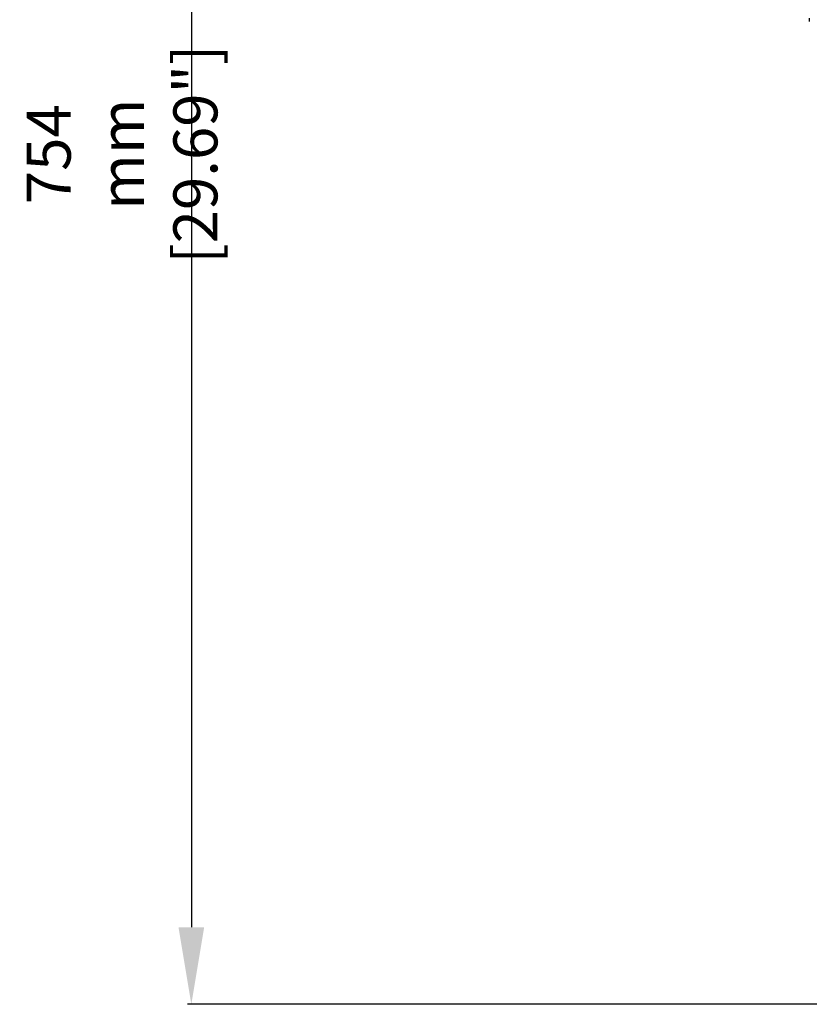
# Model space of a CAD drawing. Extents: x 946 to 2610, y 325 to 681.
# Drawn here: x 1026 to 1062, y 419 to 464 of the extents above; entities that cross this region are included whole.
import ezdxf

# ---------------------------------------------------------------- set-up
doc = ezdxf.new("R2010")
doc.units = 0
doc.header["$LTSCALE"] = 5
doc.header["$MEASUREMENT"] = 0
doc.layers.get('0').update_dxf_attribs({"linetype": 'CONTINUOUS'})
doc.layers.get('Defpoints').update_dxf_attribs({"linetype": 'CONTINUOUS'})
doc.styles.get("Standard").update_dxf_attribs({"font": 'ARIAL.TTF', "width": 0.8})
doc.dimstyles.new('DIMSTYLE_2', dxfattribs={"dimtxt": 2, "dimasz": 3.5, "dimexe": 0.18, "dimexo": 0.0625, "dimgap": 0.2, "dimtad": 1, "dimdec": 1, "dimlfac": 10, "dimdsep": 46, "dimtxsty": 'Standard', "dimcen": 0.09, "dimadec": 0, "dimazin": 0, "dimtp": 0.001, "dimtm": 0.001, "dimtfac": 1, "dimtdec": 1, "dimtofl": 0, "dimtmove": 0, "dimatfit": 3, "dimfxl": 0, "dimtolj": 1, "dimarcsym": 0})

# ---------------------------------------------------------------- blocks, each defined once
blk = doc.blocks.new('*D38')
at = {"color": 0, "linetype": 'Continuous', "lineweight": -2}
for p, q in [((1066.055, 494.672), (1033.348, 494.672)), ((1033.528, 491.172), (1033.528, 422.768)), ((1071.655, 419.268), (1033.348, 419.268))]:
    blk.add_line(p, q, dxfattribs=at)
at = {"color": 0, "linetype": 'Continuous'}
for points in [[(1032.944, 491.172), (1034.111, 491.172), (1033.528, 494.672)], [(1032.944, 422.768), (1034.111, 422.768), (1033.528, 419.268)]]:
    blk.add_solid(points, dxfattribs=at)
at = {"layer": 'Defpoints', "color": 0, "linetype": 'Continuous'}
for p in [(1066.117, 494.672), (1033.528, 419.268), (1071.717, 419.268)]:
    blk.add_point(p, dxfattribs=at)
at = {"color": 0, "linetype": 'Continuous', "insert": (1030.379, 457.906), "char_height": 2, "attachment_point": 5, "rotation": 90}
blk.add_mtext('\\A1;754 mm\\P [29.69"]', dxfattribs=at)

msp = doc.modelspace()

# ---------------------------------------------------------------- linework, layer by layer
at = {"linetype": 'Continuous'}
msp.add_line((1061.614, 464.093), (1061.614, 463.943), dxfattribs=at)

# ---------------------------------------------------------------- dimensions: what is measured, and where the dimension line sits
dim = msp.add_linear_dim(base=(1033.528, 419.268), p1=(1066.117, 494.672), p2=(1071.717, 419.268), angle=270, dimstyle='DIMSTYLE_2', override={"dimpost": ' mm\\X'}, dxfattribs=at)
dim.commit()
dim.dimension.update_dxf_attribs({"geometry": '*D38', "text_midpoint": (1033.528, 457.906), "dimtype": 160})

doc.saveas('drawing.dxf')
